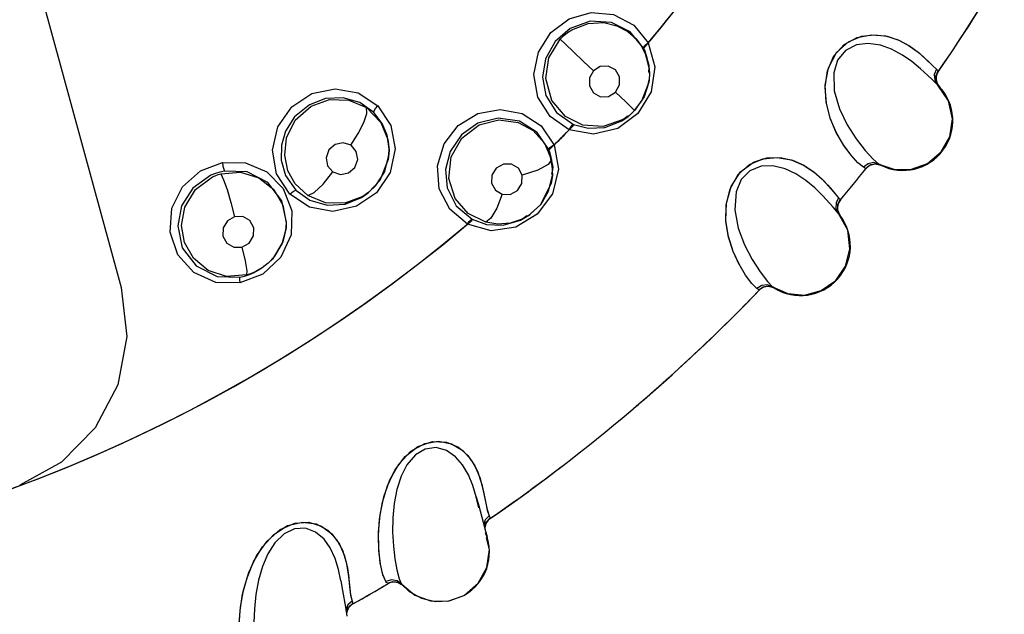
# Model space of a CAD drawing. Units: inches. Extents: x 0.4 to 16.6, y 0.6 to 10.4.
# Drawn here: x 4.7 to 5, y 8.4 to 8.6 of the extents above; entities that cross this region are included whole.
import ezdxf

# ---------------------------------------------------------------- set-up
doc = ezdxf.new("R2010")
doc.units = ezdxf.units.IN
doc.header["$LTSCALE"] = 0.935
doc.header["$MEASUREMENT"] = 0
doc.layers.get('0').update_dxf_attribs({"linetype": 'CONTINUOUS'})
doc.layers.add('SCHEME_DIMS', color=7, linetype='CONTINUOUS')
doc.dimstyles.new('DIMSTYLE_1', dxfattribs={"dimtxt": 0.1, "dimasz": 0.1875, "dimexe": 0.18, "dimexo": 0.0625, "dimgap": 0.09, "dimtad": 0, "dimtih": 1, "dimtoh": 1, "dimdec": 1, "dimlfac": 1.3333333333, "dimzin": 4, "dimdsep": 46, "dimtxsty": 'STANDARD', "dimblk": '_FILLED', "dimblk1": '_FILLED', "dimblk2": '_FILLED', "dimcen": 0.09, "dimadec": 0, "dimazin": 0, "dimtp": 0.1, "dimtm": 0.1, "dimtfac": 1, "dimtdec": 1, "dimtofl": 0, "dimtmove": 0, "dimatfit": 3, "dimldrblk": '_FILLED', "dimfxl": 1, "dimtolj": 1, "dimtzin": 4, "dimarcsym": 0})

# ---------------------------------------------------------------- blocks, each defined once
blk = doc.blocks.new('_FILLED')
at = {"color": 0, "linetype": 'BYBLOCK'}
blk.add_solid([(0, 0), (-1, 0.1666666667), (-1, -0.1666666667)], dxfattribs=at)
blk = doc.blocks.new('*D3')
at = {"layer": 'SCHEME_DIMS', "color": 2, "linetype": 'CONTINUOUS'}
for p, q in [((4.6469063142, 9.6269750172), (7.0036047778, 9.6269750172)), ((6.8786047778, 9.6269750172), (6.8786047778, 7.7971538282)), ((6.8786047778, 5.6673326392), (6.8786047778, 7.3471538282)), ((5.0285602279, 5.6673326392), (7.0036047778, 5.6673326392))]:
    blk.add_line(p, q, dxfattribs=at)
at = {"layer": 'SCHEME_DIMS', "color": 2, "linetype": 'CONTINUOUS', "xscale": 0.1875, "yscale": 0.1875, "zscale": 0.1875}
for p, rotation in [((6.8786047778, 9.6269750172), 90), ((6.8786047778, 5.6673326392), 270)]:
    blk.add_blockref('_FILLED', p, dxfattribs=dict(at, rotation=rotation))
at = {"layer": 'SCHEME_DIMS', "color": 2, "linetype": 'CONTINUOUS', "insert": (6.8286047778, 7.6971538282), "char_height": 0.1, "width": 0.6, "attachment_point": 2, "line_spacing_factor": 0.9}
blk.add_mtext('134,1\\P[5.28]', dxfattribs=at)

msp = doc.modelspace()

# ---------------------------------------------------------------- linework, layer by layer
at = {"color": 6, "linetype": 'CONTINUOUS'}
for p, q in [((4.7111979213, 8.7415210892), (4.7709290088, 8.5229649445)), ((4.9286023814, 8.5946208325), (4.9299649437, 8.5900328004)), ((4.9299649437, 8.5900328004), (4.9299425307, 8.5878942501)), ((5.0117719478, 8.5889792562), (5.0091981538, 8.591104812)), ((5.0140176317, 8.5869119761), (5.0117719478, 8.5889792562)), ((4.9301170268, 8.5875250305), (4.9301155677, 8.5878924366)), ((5.0151835273, 8.5857923792), (5.0140176317, 8.5869119761)), ((5.0170016245, 8.5840432292), (5.0151835273, 8.5857923792)), ((4.9256417703, 8.5763216216), (4.9278591193, 8.5792452254)), ((4.9222230664, 8.5735208256), (4.9217609418, 8.5732344657)), ((4.9225992564, 8.5738451413), (4.9222230664, 8.5735208256)), ((4.9234559062, 8.5744102522), (4.9222451917, 8.5736115734)), ((4.9240735354, 8.5748822693), (4.9234559062, 8.5744102522)), ((4.9240735321, 8.5748822666), (4.9237009512, 8.5745829952)), ((4.8516590875, 8.5646564767), (4.8516344879, 8.5655144485)), ((4.8516460729, 8.5644645255), (4.8516590875, 8.5646564767)), ((4.851659717, 8.5644636004), (4.8516589994, 8.5646849414)), ((4.9000320868, 8.5639626719), (4.9009662306, 8.5592686218)), ((4.9009662306, 8.5592686218), (4.9007469158, 8.5571411991)), ((4.801017664, 8.5572866108), (4.8069465464, 8.5577677988)), ((4.8069465464, 8.5577677988), (4.8124680753, 8.5560804104)), ((4.8124680753, 8.5560804104), (4.8169096056, 8.5525574104)), ((4.8476816602, 8.553727551), (4.8502579183, 8.5577618012)), ((4.8997240082, 8.5520221817), (4.9008869225, 8.5567529592)), ((4.9008866359, 8.5567572146), (4.9008868892, 8.5567600783)), ((4.9008888009, 8.5567818844), (4.9009190506, 8.5571234538)), ((4.8193531521, 8.5491179092), (4.815139238, 8.5546825523)), ((4.8456088655, 8.5517304351), (4.8476816602, 8.553727551)), ((4.9823283693, 8.5506838564), (4.9799613149, 8.5530374616)), ((4.8169096056, 8.5525574104), (4.8197094372, 8.5478345293)), ((4.843339273, 8.5501178792), (4.845327458, 8.5515058443)), ((4.8455997037, 8.5517243985), (4.8452832609, 8.5514702186)), ((4.8974499149, 8.5481602765), (4.8997240082, 8.5520221817)), ((4.8207213884, 8.5426527488), (4.8193531521, 8.5491179092)), ((4.8197094372, 8.5478345293), (4.8206939221, 8.542477337)), ((4.8941996518, 8.5450662037), (4.8974499149, 8.5481602765)), ((4.9870811271, 8.5452870822), (4.9854318785, 8.5471962751)), ((4.9855158128, 8.5470990567), (4.9867071593, 8.5457195515)), ((4.8932125661, 8.5445922411), (4.8917362704, 8.5435400057)), ((4.8937050874, 8.5447257383), (4.8933057287, 8.5444615332)), ((4.8935510028, 8.5446245797), (4.8941996518, 8.5450662037)), ((4.8205640943, 8.5403197579), (4.8206332419, 8.5409583386)), ((4.8206064904, 8.540984719), (4.8206533143, 8.541186639)), ((4.8206324477, 8.5409498107), (4.8206582797, 8.5412416796)), ((4.8206939221, 8.542477337), (4.8206349282, 8.5409781244)), ((4.8206533143, 8.541186639), (4.8207213884, 8.5426527488)), ((4.8766706768, 8.5436018549), (4.8810176638, 8.5420091565)), ((4.8917362704, 8.5435400057), (4.8912497205, 8.543297426)), ((4.8194381472, 8.5361365649), (4.8205640943, 8.5403197579)), ((4.8152611516, 8.5303027226), (4.813454297, 8.5289099707)), ((4.8110320775, 8.5275029827), (4.8131310163, 8.5286961434)), ((4.813454297, 8.5289099707), (4.8114840532, 8.5277920846)), ((4.8134308004, 8.5288943955), (4.813093566, 8.5286712909)), ((4.8779358799, 8.4599070653), (4.8786869297, 8.4571097045)), ((4.8786869297, 8.4571097045), (4.8800051912, 8.4522118961)), ((4.8800051912, 8.4522118961), (4.8807241065, 8.4495542024)), ((4.8807241065, 8.4495542024), (4.8810942364, 8.4481965618)), ((4.8818878785, 8.4440300756), (4.8810377322, 8.447461236)), ((4.8810942364, 8.4481965618), (4.8812571253, 8.4476073632)), ((4.8812571253, 8.4476073632), (4.8812813476, 8.4475215971)), ((4.8811479153, 8.4385187202), (4.8818878785, 8.4440300756)), ((4.8785593391, 8.4337876598), (4.8811479153, 8.4385187202)), ((4.8371717668, 8.4344888254), (4.837661883, 8.4316345237)), ((4.8547353449, 8.4351298847), (4.8554686943, 8.433534034)), ((4.837661883, 8.4316345237), (4.8385233852, 8.4266360494)), ((4.8554686943, 8.433534034), (4.8554798177, 8.4335211071)), ((4.8554686943, 8.433534034), (4.8577693934, 8.431341659)), ((4.8554798742, 8.43352104), (4.8594229664, 8.4302373361)), ((4.8577693934, 8.431341659), (4.8614316097, 8.4292715762)), ((4.8744089846, 8.4302454744), (4.8785593391, 8.4337876598)), ((4.8594229664, 8.4302373361), (4.8641953538, 8.4284833078)), ((4.8614316097, 8.4292715762), (4.8655441984, 8.4282980156)), ((4.8641953538, 8.4284833078), (4.869418244, 8.4284471988)), ((4.869418244, 8.4284471988), (4.8737177652, 8.4298702049)), ((4.8737177652, 8.4298702049), (4.8744089201, 8.4302454372)), ((4.8744194583, 8.4302515215), (4.8744089843, 8.4302454742)), ((4.8385233852, 8.4266360494), (4.8389944435, 8.4239233499))]:
    msp.add_line(p, q, dxfattribs=at)
at = {"color": 9, "linetype": 'CONTINUOUS'}
for p, q in [((4.9253769962, 8.6020987637), (4.9297814406, 8.596736148)), ((4.9277416637, 8.5957802209), (4.9292407425, 8.592655296)), ((4.9282599578, 8.595309054), (4.9283902477, 8.5956778095)), ((4.9297634095, 8.5967512987), (4.9317316182, 8.5895651055)), ((4.9317316182, 8.5895651055), (4.9306036953, 8.5820326889)), ((5.0165846515, 8.5888165438), (5.0159557325, 8.5872431687)), ((5.016439708, 8.5867233278), (5.017068784, 8.5883275568)), ((5.0165846508, 8.588816544), (5.0170687122, 8.5883276291)), ((5.0170687122, 8.5883276291), (5.017180124, 8.5882074582)), ((4.9300084717, 8.58560217), (4.9299059944, 8.5848727245)), ((4.9301168459, 8.5875606535), (4.9300084717, 8.58560217)), ((5.0159557325, 8.5872431687), (5.0160887099, 8.5855373492)), ((5.0160887099, 8.5855373492), (5.0170016701, 8.5840432746)), ((5.0165808308, 8.5850494826), (5.016439708, 8.5867233278)), ((5.017180124, 8.5882074582), (5.017193921, 8.588192332)), ((4.9299059944, 8.5848727245), (4.9285329619, 8.5805090669)), ((5.0174246499, 8.5836223421), (5.0165808308, 8.5850494826)), ((5.0170016544, 8.5840432639), (5.0173165246, 8.5837306811)), ((5.0173165246, 8.5837306811), (5.0174244223, 8.5836224845)), ((4.9285329619, 8.5805090669), (4.9256409682, 8.5763213906)), ((4.9306036953, 8.5820326889), (4.9266389417, 8.5754934208)), ((4.8448637259, 8.5772389888), (4.8492296647, 8.5727409744)), ((4.8483244823, 8.5777532282), (4.8522264239, 8.5718527556)), ((4.9256417548, 8.5763216054), (4.9249727915, 8.5770070467)), ((4.9266389417, 8.5754934208), (4.9205603195, 8.5709855368)), ((4.8492296647, 8.5727409744), (4.8513211203, 8.567593405)), ((4.8522264239, 8.5718527556), (4.8535331063, 8.5647850622)), ((4.8975060454, 8.5717090418), (4.9014009898, 8.5659603733)), ((4.9132616441, 8.5692165179), (4.9059616712, 8.5705679885)), ((4.9205603195, 8.5709855368), (4.9132616441, 8.5692165179)), ((4.8513211203, 8.567593405), (4.851659717, 8.5644636004)), ((4.9004936178, 8.565497873), (4.9013844338, 8.5659771145)), ((4.9013844312, 8.5659771202), (4.9026823155, 8.5586401065)), ((4.851659717, 8.5644636004), (4.8516602697, 8.5643529537)), ((4.9951370327, 8.5643511104), (4.9975677205, 8.5617034976)), ((4.9975677205, 8.5617034976), (4.999284812, 8.5602141508)), ((4.9005829194, 8.5615351676), (4.9008888009, 8.5567818844)), ((4.9951867504, 8.5588957254), (4.9945935578, 8.5592385171)), ((4.9953524654, 8.5588147535), (4.9951867504, 8.5588957254)), ((4.998120334, 8.5603077622), (4.9997952365, 8.5599101191)), ((4.9994950696, 8.5600899314), (4.9992846709, 8.5602142079)), ((4.9997944928, 8.559910514), (4.9994950696, 8.5600899314)), ((4.8020673952, 8.5580833461), (4.8006848658, 8.5577805394)), ((4.8010176338, 8.5572866024), (4.8018136552, 8.5555083535)), ((4.9008868892, 8.5567600783), (4.9005193969, 8.5544868239)), ((4.9008888009, 8.5567818844), (4.9008868892, 8.5567600783)), ((4.9005193969, 8.5544868239), (4.8972560494, 8.5479227733)), ((4.8456093464, 8.5517321506), (4.8437626959, 8.5504473863)), ((4.8456196565, 8.5517404526), (4.8456093464, 8.5517321506)), ((4.8837003013, 8.552328612), (4.8857350518, 8.5510944775)), ((4.9871056236, 8.5500785115), (4.9863344457, 8.5485697588)), ((4.9871056228, 8.550078512), (4.9875429025, 8.549546692)), ((4.8972560494, 8.5479227733), (4.8936703479, 8.5447028171)), ((4.9863344457, 8.5485697588), (4.986309725, 8.5468589425)), ((4.986309725, 8.5468589425), (4.9870811761, 8.5452871224)), ((4.9867841989, 8.5480701747), (4.9867414461, 8.5463910361)), ((4.987542849, 8.5495467613), (4.9867841989, 8.5480701747)), ((4.9875429025, 8.549546692), (4.9876424781, 8.5494171346)), ((4.9876424781, 8.5494171346), (4.9876548019, 8.5494008296)), ((4.822389571, 8.546151723), (4.8221348951, 8.5388554592)), ((4.8963158023, 8.5450981092), (4.8898503848, 8.5411698934)), ((4.8935513653, 8.5446252826), (4.8917666487, 8.5436283231)), ((4.8936703479, 8.5447028171), (4.8935513653, 8.5446252826)), ((4.9867414461, 8.5463910361), (4.9874634226, 8.5448292206)), ((4.9870811599, 8.5452871131), (4.9873658982, 8.5449468538)), ((4.9873658982, 8.5449468538), (4.9874633697, 8.5448291791)), ((4.8824184478, 8.540079361), (4.875272, 8.5420976453)), ((4.8898503848, 8.5411698934), (4.8824184478, 8.540079361)), ((4.8917666492, 8.5436283236), (4.8882063337, 8.5424197842)), ((4.8221348951, 8.5388554592), (4.8190432482, 8.5321193874)), ((4.8190432482, 8.5321193874), (4.8136015974, 8.5270260571)), ((4.8136015974, 8.5270260571), (4.8067514428, 8.5243874063)), ((4.9634955446, 8.5276927578), (4.965672011, 8.5248324968)), ((4.965672011, 8.5248324968), (4.9672446093, 8.5231913103)), ((4.9660937059, 8.5233917916), (4.9677248583, 8.5228415543)), ((4.9674425313, 8.5230482519), (4.9672444748, 8.523191381)), ((4.9677241544, 8.5228420158), (4.9674425313, 8.5230482519)), ((4.963042525, 8.5222559872), (4.9624834306, 8.5226519634)), ((4.9632000771, 8.5221600952), (4.963042525, 8.5222559872)), ((4.8755816694, 8.4664723259), (4.8738039347, 8.4695266925)), ((4.8787516339, 8.45654528), (4.8779358799, 8.4599070653)), ((4.8806688178, 8.4529067671), (4.8802285324, 8.4513848189)), ((4.8804834451, 8.4506443284), (4.8809456409, 8.4522592821)), ((4.8818191348, 8.4541619086), (4.8806688178, 8.4529067671)), ((4.8809456409, 8.4522592821), (4.882103173, 8.4535357701)), ((4.8821031189, 8.4535358904), (4.8821646442, 8.4533839457)), ((4.8821646442, 8.4533839457), (4.882172175, 8.4533649039)), ((4.8364615066, 8.4379024664), (4.8354292918, 8.4412528898)), ((4.8371715658, 8.4344899971), (4.8364615066, 8.4379024664)), ((4.8524239152, 8.4348167889), (4.8507305374, 8.4342947239)), ((4.8511997259, 8.4337867895), (4.8527798007, 8.4342959853)), ((4.8541181808, 8.4345242126), (4.8524239152, 8.4348167889)), ((4.8554798172, 8.4335211071), (4.8541181808, 8.4345242126)), ((4.8513253281, 8.4336528962), (4.8511997003, 8.4337868197)), ((4.8405092942, 8.4284103909), (4.8392482496, 8.4272665477)), ((4.8392482496, 8.4272665477), (4.8386696404, 8.4257916258)), ((4.8388552589, 8.4250308035), (4.8394642519, 8.4265963153)), ((4.8394642519, 8.4265963153), (4.8407344471, 8.4277607492)), ((4.840734417, 8.4277608364), (4.8407816722, 8.4276039088)), ((4.8407816722, 8.4276039088), (4.8407874171, 8.4275842541))]:
    msp.add_line(p, q, dxfattribs=at)
at = {"color": 7, "linetype": 'CONTINUOUS'}
for p, q in [((4.929260655, 8.5930030504), (4.9282599553, 8.5953090594)), ((4.9285919226, 8.5946487501), (4.9282599578, 8.595309054)), ((4.930054507, 8.5892369306), (4.9285919226, 8.5946487501)), ((5.0084216796, 8.5958957211), (5.0111146375, 8.5939254602)), ((5.0085227478, 8.5958304414), (5.0114564259, 8.5936411977)), ((4.9298888279, 8.5905284227), (4.929260655, 8.5930030504)), ((5.0111146375, 8.5939254602), (5.0134005108, 8.5918982233)), ((5.0114564259, 8.5936411977), (5.0130158805, 8.5922548608)), ((5.0130158805, 8.5922548608), (5.0144441592, 8.5908974181)), ((5.0134005108, 8.5918982233), (5.0154991549, 8.5898695574)), ((4.9301082614, 8.5883196743), (4.9298888279, 8.5905284227)), ((4.9299076035, 8.587899063), (4.930054507, 8.5892369306)), ((4.930115624, 8.5878762215), (4.9301082614, 8.5883196743)), ((4.9830702507, 8.5833777593), (4.9837516127, 8.5883306195)), ((5.0144441592, 8.5908974181), (5.0154991549, 8.5898695574)), ((5.0154991549, 8.5898695574), (5.0165846508, 8.588816544)), ((4.9217579594, 8.573232411), (4.9237164208, 8.5745954426)), ((4.9217580359, 8.5732325446), (4.9235404668, 8.5747960359)), ((4.9005385425, 8.5622911199), (4.8997545169, 8.5646795045)), ((4.900024244, 8.5639914341), (4.8997545187, 8.5646794997)), ((4.9009821008, 8.5584678835), (4.900024244, 8.5639914341)), ((4.9009360929, 8.559769149), (4.9005385425, 8.5622911199)), ((4.9009511332, 8.5575495783), (4.9009360929, 8.559769149)), ((4.9007125767, 8.557149209), (4.9009821008, 8.5584678835)), ((4.9008726502, 8.5567841315), (4.9009176129, 8.5571073016)), ((4.9009176129, 8.5571073016), (4.9009511332, 8.5575495783)), ((4.9796294549, 8.5578795312), (4.9821294726, 8.5556695833)), ((4.9797364457, 8.5577954546), (4.9824436272, 8.5553550419)), ((4.9821294726, 8.5556695833), (4.9842188887, 8.5534404004)), ((4.9532437063, 8.5478483352), (4.954433208, 8.5527927052)), ((4.953316559, 8.5484113691), (4.9547235918, 8.5534992342)), ((4.9824436272, 8.5553550419), (4.9838691723, 8.5538304856)), ((4.9838691723, 8.5538304856), (4.9851663505, 8.5523472014)), ((4.9842188887, 8.5534404004), (4.9861223145, 8.5512263689)), ((4.9851663505, 8.5523472014), (4.9861223145, 8.5512263689)), ((4.9861223145, 8.5512263689), (4.9871056228, 8.550078512)), ((4.8912465618, 8.5432956537), (4.8933222791, 8.5444725028)), ((4.8912466499, 8.5432957808), (4.8931655505, 8.5446884522)), ((4.8582502358, 8.4736206826), (4.8624123019, 8.4759619102)), ((4.860389805, 8.4750529429), (4.8647763225, 8.4765380298)), ((4.8754372916, 8.4722808615), (4.8775446135, 8.4691797053)), ((4.8764532743, 8.4709716408), (4.8782981266, 8.4675924459)), ((4.8775446135, 8.4691797053), (4.8790007599, 8.4657386698)), ((4.8782981266, 8.4675924459), (4.8795399939, 8.4639325626)), ((4.8790007599, 8.4657386698), (4.8799585191, 8.4622072296)), ((4.8798692359, 8.462600016), (4.8800228074, 8.4619119071)), ((4.8799585191, 8.4622072296), (4.8806177384, 8.4588607315)), ((4.8800228074, 8.4619119071), (4.8806889866, 8.4584787499)), ((4.8806177384, 8.4588607315), (4.8811943399, 8.4560566412)), ((4.8811943399, 8.4560566412), (4.8818191348, 8.4541619086)), ((4.8189111731, 8.4500082839), (4.8232671445, 8.451923714)), ((4.8210954605, 8.4511865765), (4.8256001297, 8.452261284)), ((4.8358236236, 8.4470401729), (4.8376363207, 8.4437580837)), ((4.8367239044, 8.4456266486), (4.8382432973, 8.4420992971)), ((4.8376363207, 8.4437580837), (4.8387693027, 8.4401975449)), ((4.8382432973, 8.4420992971), (4.839139874, 8.4383494478)), ((4.8387693027, 8.4401975449), (4.8393976891, 8.4365928946)), ((4.8393450564, 8.4369916621), (4.8394344991, 8.4362929078)), ((4.8393976891, 8.4365928946), (4.8397458404, 8.4331999013)), ((4.8394344991, 8.4362929078), (4.8397815954, 8.4328130403)), ((4.8397458404, 8.4331999013), (4.8400616901, 8.4303546196)), ((4.8400616901, 8.4303546196), (4.8405092942, 8.4284103909))]:
    msp.add_line(p, q, dxfattribs=at)
at = {"color": 9, "linetype": 'CONTINUOUS'}
for points in [[(4.9059784675, 8.5705514796), (4.9002504754, 8.5745238478), (4.8965415035, 8.5803904856), (4.8953396545, 8.5871776455), (4.8966964014, 8.5939527973), (4.9003959533, 8.5998420735), (4.9059341248, 8.6040357027), (4.9125380899, 8.6059437225), (4.9193158526, 8.6052936593), (4.9253769962, 8.6020987637)], [(4.9282599553, 8.5953090594), (4.9243499073, 8.6000436738), (4.9187393579, 8.6029009805), (4.9122709244, 8.6032732004), (4.9062738132, 8.6011368292)], [(4.9062738134, 8.6011368289), (4.9016954357, 8.5971785279), (4.8988033142, 8.5919456468), (4.8979077138, 8.5864009206), (4.8989170522, 8.5809401627), (4.902099945, 8.5757930508), (4.9072158405, 8.5721946438)], [(4.9032078233, 8.5978890172), (4.904292207, 8.5989450304), (4.9054706363, 8.5998945186), (4.9067309674, 8.6007275198)], [(4.906730967, 8.6007275204), (4.9116744597, 8.6026403718), (4.9163468791, 8.6028722124), (4.9203437773, 8.6019091564), (4.9236052627, 8.6001563782), (4.9260874215, 8.5979619677), (4.9277416637, 8.5957802209)], [(4.9100288435, 8.5719496933), (4.904781418, 8.5746022568), (4.9007517863, 8.5793534732), (4.8988696871, 8.5860052253), (4.8997646658, 8.5922162204), (4.9032078233, 8.5978890172)], [(4.9132426364, 8.5883798583), (4.9102037316, 8.5912862481), (4.9072919308, 8.5940551879), (4.9048108432, 8.5963974012), (4.9032077964, 8.5978889886)], [(4.9283902477, 8.5956778095), (4.9289205292, 8.5961920308), (4.9297634118, 8.5967512929)], [(4.9292407425, 8.592655296), (4.9300496499, 8.588925656), (4.9301168459, 8.5875606535)], [(4.9132426442, 8.5883798667), (4.9120348545, 8.5862259762), (4.9120291755, 8.5837754646), (4.9132459049, 8.5816854889), (4.9153626922, 8.5805301509), (4.9178017285, 8.5806253043), (4.9198915653, 8.5819237854)], [(4.9198915653, 8.5819237854), (4.9211032614, 8.5840922831), (4.9210965996, 8.586559524), (4.9198558192, 8.58864949), (4.9177321851, 8.5897824615), (4.915310421, 8.589671406), (4.9132426442, 8.5883798667)], [(4.9856618458, 8.5877258124), (4.9858089227, 8.5823286437), (4.9873403134, 8.5769121379), (4.9896580364, 8.5720777977), (4.9923802799, 8.5678523569), (4.9951370327, 8.5643511104)], [(4.8217807285, 8.5511410281), (4.8178011063, 8.5572384022), (4.8165787699, 8.5644031609), (4.8181934828, 8.5714562801), (4.8223395965, 8.5774359169), (4.8283891179, 8.5814618572), (4.8354246249, 8.5829363107), (4.842406408, 8.5816480656), (4.8483244823, 8.5777532282)], [(4.8470689694, 8.5757805293), (4.8429110593, 8.5787332631), (4.8377939457, 8.5802197462), (4.8325345051, 8.5799690198), (4.8276726988, 8.5781218152)], [(4.8281712278, 8.5776754614), (4.8337007676, 8.5796773721), (4.8395281463, 8.5795237676), (4.8448637259, 8.5772389888)], [(4.9249727915, 8.5770070467), (4.9229610022, 8.57896795), (4.9198915606, 8.5819237806)], [(4.827672699, 8.5781218151), (4.8231892972, 8.5744473878), (4.8204707179, 8.5701762867), (4.8192145161, 8.5658757252), (4.8191562181, 8.5614240819), (4.8204897715, 8.5567539434), (4.8235753291, 8.5523190985)], [(4.8272135845, 8.5506863953), (4.8233637447, 8.5542690721), (4.821200521, 8.5581905277), (4.8202198904, 8.5628505211), (4.8208001792, 8.5681122065), (4.8234299903, 8.5734305113), (4.8281712279, 8.5776754614)], [(4.8402003364, 8.5658798046), (4.8424129003, 8.5694060141), (4.8440532115, 8.5727271111), (4.8449380166, 8.5755032163), (4.8448637587, 8.5772389666)], [(4.8470689699, 8.5757805289), (4.847139406, 8.5762243104), (4.8475799687, 8.5769373148), (4.8483120342, 8.5777677776)], [(4.875287204, 8.5420796595), (4.8699470153, 8.5465658727), (4.866793604, 8.5527571159), (4.866229267, 8.5596535996), (4.8682369002, 8.5663079273), (4.8725020465, 8.5718281283), (4.8784029115, 8.5754549866), (4.8851149585, 8.5767172219), (4.8917709999, 8.5754444189), (4.8975060454, 8.5717090418)], [(4.8997545169, 8.5646795045), (4.8962972249, 8.5697541652), (4.8909737323, 8.5731161426), (4.8845670879, 8.5740826236), (4.8783986813, 8.5725077631)], [(4.8788161879, 8.5720580833), (4.8847017054, 8.5735729379), (4.8905677975, 8.5727791992), (4.8951083393, 8.5703115428), (4.8985286503, 8.566522012), (4.9005829194, 8.5615351676)], [(4.9222451915, 8.5736115738), (4.9161616704, 8.5715039266), (4.9100288435, 8.5719496933)], [(4.8783986809, 8.5725077627), (4.8734751478, 8.5689880309), (4.8701132928, 8.5640438078), (4.8687107446, 8.5586051547), (4.8692127708, 8.5530746384), (4.8719080017, 8.5476562163), (4.8766706768, 8.5436018549)], [(4.8808181113, 8.5426466216), (4.8755063914, 8.545331788), (4.8716377832, 8.5498286089), (4.8697041201, 8.5559071843), (4.8703694836, 8.5623521832), (4.8735702248, 8.568063165), (4.8788161876, 8.5720580827)], [(4.9059616714, 8.5705679891), (4.9063966276, 8.5713754121), (4.9068418973, 8.571957549), (4.9072158409, 8.5721946439)], [(4.8402073174, 8.565871062), (4.8378798339, 8.566638931), (4.8354449749, 8.5661324658), (4.8335446059, 8.5644853109), (4.8326860333, 8.5621270452), (4.8331154255, 8.5596806886), (4.8347133197, 8.5578297465)], [(4.8347133197, 8.5578297465), (4.8370376257, 8.5570620693), (4.8394737008, 8.5575674026), (4.8413762932, 8.5592159412), (4.8422352006, 8.561580676), (4.8418001246, 8.5640308418), (4.8402073174, 8.565871062)], [(4.8535331063, 8.5647850622), (4.8520110932, 8.5576665258), (4.8478891615, 8.5515811804)], [(4.8997545187, 8.5646794997), (4.8999182229, 8.5650346855), (4.9004936178, 8.565497873)], [(4.8516602697, 8.5643529537), (4.8514180399, 8.5615553784), (4.8488721323, 8.5552750433), (4.8456196565, 8.5517404526)], [(4.8067514428, 8.5243874063), (4.7994576053, 8.524545952), (4.7928343573, 8.5275334687), (4.7879895473, 8.5328907017), (4.7856952434, 8.5397204987), (4.7862380039, 8.5468814426), (4.7894503468, 8.5533442439), (4.7948214055, 8.5581810474), (4.8014493155, 8.5606823685)], [(4.801439421, 8.5606971628), (4.8016339766, 8.5596062842), (4.8018617512, 8.5586503249), (4.8020673881, 8.5580833448)], [(4.8014493155, 8.5606823685), (4.8084469751, 8.5605880517), (4.8148833221, 8.5578748961), (4.8198043773, 8.5528422052), (4.822389571, 8.546151723)], [(4.8917752482, 8.5568301292), (4.8906379695, 8.5589702236), (4.8885553036, 8.5602076896), (4.8861294689, 8.5602086251), (4.8839867867, 8.5590023822), (4.8826860942, 8.5569095175), (4.8825733377, 8.5544681104), (4.8837003013, 8.552328612)], [(4.9005829213, 8.5615351573), (4.8995688709, 8.5600535442), (4.8964604412, 8.5583754388), (4.8917752494, 8.5568301265)], [(4.9026823155, 8.5586401065), (4.9008647058, 8.5512423204), (4.8963158023, 8.5450981092)], [(4.9992848037, 8.5602141319), (4.9976608006, 8.5606557581), (4.9959827215, 8.5603230913), (4.9945935574, 8.5592385169)], [(4.9951867513, 8.558895725), (4.9964832093, 8.5599323733), (4.998120334, 8.5603077622)], [(4.798011712, 8.5568309904), (4.7925801839, 8.5529524076), (4.7891522576, 8.5475726289), (4.7879852803, 8.54157872), (4.7893793686, 8.5350029499), (4.7935848495, 8.5294815816), (4.799833343, 8.5263254922), (4.8066603066, 8.5260974436)], [(4.8087116465, 8.5267687644), (4.8026844385, 8.5263520534), (4.7971238187, 8.5281593566), (4.7927228105, 8.5318110437), (4.7900547056, 8.5365417611), (4.7891734823, 8.5416676421), (4.7901313147, 8.5471868384), (4.7933757232, 8.5525717599), (4.7984670053, 8.5563406121)], [(4.8006848658, 8.5577805394), (4.7993306764, 8.5573624044), (4.7980117115, 8.5568309902)], [(4.7984670047, 8.556340612), (4.7992993883, 8.5567047686), (4.8001505543, 8.5570204518), (4.801017664, 8.5572866108)], [(4.8272135687, 8.5506864055), (4.8291497201, 8.5516189049), (4.8317917303, 8.5541260574), (4.8347064233, 8.5578387816)], [(4.8857350518, 8.5510944775), (4.8881698536, 8.5510629357), (4.8903531558, 8.5522716964), (4.8916708868, 8.5543931097), (4.8917752482, 8.5568301292)], [(4.8018136552, 8.5555083535), (4.8028470305, 8.5525293887), (4.804018947, 8.5486168384), (4.8051443976, 8.5443504577)], [(4.8217693994, 8.5511569959), (4.8224695758, 8.5517683094), (4.8231118307, 8.5521846205), (4.8235753342, 8.5523190938)], [(4.8478891615, 8.5515811804), (4.8418229211, 8.5474782927), (4.8347362285, 8.5459591951), (4.8276815632, 8.5472532403), (4.8217807285, 8.5511410281)], [(4.8235753291, 8.5523190985), (4.8278146566, 8.5493030994), (4.8330484188, 8.547816284), (4.8384149819, 8.5481401036), (4.8433392728, 8.5501178793)], [(4.8437626958, 8.5504473862), (4.83830493, 8.5484238137), (4.8325312904, 8.548507821), (4.8272135845, 8.5506863953)], [(4.8857350445, 8.5510944792), (4.8841014499, 8.5469061862), (4.8823614412, 8.5438942418), (4.8808180866, 8.5426466282)], [(4.9562138174, 8.5518408906), (4.9558631057, 8.5464531213), (4.9568890409, 8.5409185801), (4.9587515918, 8.5358912956), (4.9610730322, 8.5314330587), (4.9634955446, 8.5276927578)], [(4.8051428838, 8.544352814), (4.8029634131, 8.5431174181), (4.8016497751, 8.5409759059), (4.801569082, 8.5384961663), (4.8027530969, 8.5363454885), (4.8048835232, 8.5351136782), (4.8073595545, 8.5351253859)], [(4.8073595545, 8.5351253859), (4.8095479611, 8.5363693405), (4.8108603913, 8.5385280874), (4.8109232923, 8.5410235001), (4.8097183534, 8.5431640092), (4.8075915927, 8.5443715645), (4.8051428838, 8.544352814)], [(4.8752719996, 8.542097645), (4.8757794828, 8.5428615686), (4.8762764832, 8.5434002141), (4.8766706772, 8.543601855)], [(4.8882063337, 8.5424197842), (4.8844925086, 8.5420876198), (4.8808181113, 8.5426466216)], [(4.8073611206, 8.5351229065), (4.8082869117, 8.5310030776), (4.8087713622, 8.5280314607), (4.8087116137, 8.526768756)], [(4.8066603065, 8.526097444), (4.8066088074, 8.5258516709), (4.8066357588, 8.525259421), (4.8067404598, 8.5244052292)], [(4.8114840527, 8.5277920845), (4.8105808661, 8.5273940807), (4.8096555661, 8.5270525376), (4.8087116465, 8.5267687644)], [(4.9672446003, 8.5231912928), (4.9656681826, 8.5237806378), (4.9639665944, 8.5236039628), (4.9624834304, 8.5226519634)], [(4.9630425257, 8.5222559867), (4.9644289627, 8.5231688036), (4.9660937059, 8.5233917916)], [(4.7709290088, 8.5229649445), (4.7726532718, 8.508187115), (4.7699549011, 8.4936747335), (4.7631683653, 8.4806890803), (4.7530003157, 8.4703433793), (4.7403867059, 8.463425322)], [(4.8738039347, 8.4695266925), (4.8717194129, 8.4719509188), (4.8689969945, 8.4738673107), (4.8658445497, 8.4747451338), (4.8625727051, 8.4742837262)], [(4.8779355722, 8.4599082119), (4.876914191, 8.4632407632), (4.8755816694, 8.4664723259)], [(4.8818191353, 8.4541619072), (4.8819414994, 8.4538982744), (4.8820349665, 8.4536903905), (4.8821031189, 8.4535358904)], [(4.8354292918, 8.4412528898), (4.8339435063, 8.4444481733), (4.8320911566, 8.4470541095), (4.8295568431, 8.4492131308), (4.8264986632, 8.450377611), (4.8231982269, 8.450219553)], [(4.8511997003, 8.4337868197), (4.8510811777, 8.4339096759), (4.8509251562, 8.4340774181), (4.8507305373, 8.434294724)], [(4.8527798007, 8.4342959853), (4.8544436251, 8.4340658131), (4.855406437, 8.4334127683)], [(4.8405092955, 8.4284103896), (4.8406068546, 8.4281366036), (4.8406807745, 8.4279209945), (4.840734417, 8.4277608364)]]:
    msp.add_lwpolyline(points, dxfattribs=at)
at = {"color": 7, "linetype": 'CONTINUOUS'}
for points in [[(4.9837516127, 8.5883306195), (4.9857267854, 8.5928338964), (4.9887978552, 8.5962255065), (4.9926853956, 8.5983665786), (4.9970088196, 8.5992120208), (5.0012495508, 8.5988798952), (5.0051086448, 8.5976657115), (5.0085227478, 8.5958304414)], [(4.9840251959, 8.5892398304), (4.9864632721, 8.5938740274), (4.9900477713, 8.5970994986), (4.9939735641, 8.5987580114), (4.9979280184, 8.5992291957), (5.0017706202, 8.5987676728), (5.0053018103, 8.597582), (5.0084216796, 8.5958957211)], [(4.9908503578, 8.5629679687), (4.9885876058, 8.5660411412), (4.9864277603, 8.5697596328), (4.9846091732, 8.5740825168), (4.9834065492, 8.5788753053), (4.9830928174, 8.5840439855), (4.9840251959, 8.5892398304)], [(4.9908686452, 8.5629483015), (4.988640516, 8.5659642337), (4.9865056407, 8.5696080926), (4.9847082696, 8.573804425), (4.9834696809, 8.5785014651), (4.9830702507, 8.5833777593)], [(4.954433208, 8.5527927052), (4.9568475442, 8.5570456635), (4.9602339738, 8.5600888065), (4.9642910642, 8.5618155677), (4.9686457116, 8.5622294337), (4.9728129917, 8.5614965742), (4.9765295786, 8.5599274824), (4.9797364457, 8.5577954546)], [(4.9547235918, 8.5534992342), (4.9575781824, 8.5578891402), (4.9614445547, 8.5607707088), (4.9655064296, 8.5620605434), (4.9694874722, 8.5621654597), (4.9732712229, 8.5613519371), (4.9766781819, 8.5598460286), (4.9796294549, 8.5578795312)], [(4.9945935574, 8.5592385169), (4.9929383299, 8.560631744), (4.9908503578, 8.5629679687)], [(4.9609570299, 8.5242005876), (4.9590996835, 8.5267103694), (4.9571296386, 8.5299789125), (4.9553215076, 8.5338805511), (4.953908859, 8.538352576), (4.9531528395, 8.5432357669), (4.953316559, 8.5484113691)], [(4.9571384475, 8.5299665742), (4.9553467784, 8.5338192035), (4.9539509936, 8.5381921268), (4.9531760014, 8.5429184589), (4.9532437063, 8.5478483352)], [(4.9624834306, 8.5226519634), (4.960953834, 8.52420383), (4.9590952399, 8.5267197204)], [(4.8624123019, 8.4759619102), (4.8665730853, 8.4766443205), (4.8705243722, 8.4758438316), (4.8738900267, 8.4738107303), (4.8764532743, 8.4709716408)], [(4.8647763225, 8.4765380298), (4.8689641357, 8.4763385294), (4.8725625713, 8.4747931596), (4.8754372916, 8.4722808615)], [(4.8507305374, 8.4342947239), (4.8498036651, 8.436321115), (4.8490999335, 8.4395758263), (4.8486350634, 8.4436413062), (4.8485053566, 8.4482300317), (4.8488180101, 8.4531726944), (4.8496750584, 8.4582259752), (4.8511764018, 8.4632270467), (4.8534303655, 8.4679432664), (4.8565023005, 8.4720243812), (4.860389805, 8.4750529429)], [(4.8507305373, 8.434294724), (4.8497594236, 8.4364620025), (4.8490404655, 8.4399511502), (4.8485919055, 8.4442914421), (4.84852752, 8.449180116), (4.8489774004, 8.454435267), (4.8500749664, 8.4598209571), (4.8519082704, 8.4649998059), (4.8546077014, 8.4697412825), (4.8582502358, 8.4736206826)], [(4.8795399939, 8.4639325626), (4.8797078965, 8.463275326), (4.8798692359, 8.462600016)], [(4.8806889866, 8.4584787499), (4.8812385082, 8.4558809066), (4.8818191353, 8.4541619072)], [(4.8232671445, 8.451923714), (4.8274560761, 8.4521950238), (4.8312983888, 8.4510208237), (4.8344442378, 8.4486853285), (4.8367239044, 8.4456266486)], [(4.8256001297, 8.452261284), (4.8297517626, 8.4516768692), (4.8331925472, 8.4498065968), (4.8358236236, 8.4470401729)], [(4.8069865286, 8.4135945718), (4.8065855984, 8.4169002666), (4.8064971988, 8.4209912811), (4.8067907359, 8.4255724425), (4.8075573552, 8.4304652895), (4.8088762442, 8.4354181378), (4.8108318795, 8.4402596503), (4.8135106968, 8.4447481954), (4.8169455056, 8.4485289881), (4.8210954605, 8.4511865765)], [(4.8077227979, 8.4114914197), (4.8069538484, 8.4137478073), (4.8065595065, 8.4173042678), (4.8065156156, 8.4216874838), (4.806908881, 8.426581473), (4.8078445981, 8.4317616353), (4.8094446215, 8.4370321405), (4.8117770046, 8.4420515022), (4.814916523, 8.4465077327), (4.8189111731, 8.4500082839)], [(4.839139874, 8.4383494478), (4.8392467238, 8.4376783649), (4.8393450564, 8.4369916621)], [(4.8397815954, 8.4328130403), (4.840089436, 8.4301758555), (4.8405092955, 8.4284103896)]]:
    msp.add_lwpolyline(points, dxfattribs=at)
at = {"color": 6, "linetype": 'CONTINUOUS'}
for points in [[(5.0091981538, 8.591104812), (5.0063225865, 8.5930978536), (5.0030958645, 8.5948266801), (4.9997109861, 8.5960284205), (4.9960201865, 8.596558021), (4.9925272984, 8.5961370106), (4.9891802649, 8.5944417669), (4.9868222157, 8.5915215485), (4.9856618456, 8.587725813)], [(4.9278591193, 8.5792452254), (4.9297739513, 8.5841610654), (4.930006877, 8.5855941672)], [(5.0139274751, 8.5604139837), (5.0180410772, 8.5639105722), (5.0205951397, 8.5684766481), (5.0214219108, 8.5738079228), (5.020227407, 8.5792824663), (5.0170016544, 8.5840432639)], [(4.8516344879, 8.5655144485), (4.8510706843, 8.5689344986), (4.849610219, 8.572449315), (4.8470689694, 8.5757805293)], [(4.9256409682, 8.5763213906), (4.9245915489, 8.5753165548), (4.9240735354, 8.5748822693)], [(4.9072158405, 8.5721946438), (4.9116910578, 8.5710091423), (4.9166912282, 8.571250279), (4.9217579595, 8.5732324106)], [(4.8502579183, 8.5577618012), (4.8515406581, 8.5623733892), (4.8516605109, 8.5643603972)], [(4.9799613149, 8.5530374616), (4.9772815639, 8.555286914), (4.9742278128, 8.5573056216), (4.970968025, 8.5588140528), (4.9673417021, 8.5596813819), (4.963824883, 8.559583911), (4.9603359218, 8.5582041889), (4.9577189005, 8.5555135996), (4.9562138174, 8.5518408905)], [(4.9992846709, 8.5602142079), (5.0040504628, 8.5585939485), (5.0091110348, 8.5586463192), (5.0139274751, 8.5604139837)], [(4.815139238, 8.5546825523), (4.8089176911, 8.557841196), (4.8020673952, 8.5580833461)], [(4.9854318785, 8.5471962751), (4.9843740768, 8.5484185034), (4.9823283693, 8.5506838564)], [(4.9818434252, 8.5220414767), (4.9862616282, 8.5251442721), (4.9892254386, 8.5294556657), (4.990539788, 8.5346881151), (4.9898546537, 8.5402494148), (4.9870811599, 8.5452871131)], [(4.8206333852, 8.5409604437), (4.8196784044, 8.5367471012), (4.8165369881, 8.5315710913), (4.8152611516, 8.5303027226)], [(4.8810176638, 8.5420091565), (4.8860187876, 8.5417886744), (4.8912465621, 8.5432956537)], [(4.8152639381, 8.5303033193), (4.8172449993, 8.5324127271), (4.8194381472, 8.5361365649)], [(4.8066603066, 8.5260974436), (4.8081548113, 8.526432153), (4.8096151356, 8.5269016151), (4.8110320774, 8.5275029823)], [(4.9672444748, 8.523191381), (4.9718407523, 8.521139007), (4.9768846327, 8.5207249972), (4.9818434251, 8.5220414768)], [(4.862572705, 8.4742837266), (4.859607336, 8.4725006347), (4.8570459783, 8.4694941786), (4.8552806385, 8.4660572985), (4.8539842716, 8.4620477973), (4.8531845382, 8.4578478137), (4.852791818, 8.4534984134), (4.852753723, 8.4491582768), (4.8529969426, 8.4450235689), (4.8534534498, 8.4411860941), (4.8540552025, 8.4378024815), (4.8547353449, 8.4351298847)], [(4.823198227, 8.4502195533), (4.8200812154, 8.4487171992), (4.8172538064, 8.4459594666), (4.8151793819, 8.4426998144), (4.8135191893, 8.438826776), (4.8123359721, 8.4347183174), (4.8115442741, 8.430423585), (4.8111065468, 8.4261054105), (4.8109678612, 8.4219658777), (4.8110689361, 8.4181026671), (4.8113564466, 8.4146780096), (4.811787509, 8.411954124)], [(4.8812800476, 8.4475260918), (4.8812576445, 8.4476018591), (4.8811865519, 8.4478308868), (4.8810184096, 8.4483251751), (4.8807689897, 8.4489703309), (4.8807535324, 8.449005537)], [(4.8655441984, 8.4282980156), (4.8698096073, 8.4285189535), (4.8737177654, 8.4298702045)]]:
    msp.add_lwpolyline(points, dxfattribs=at)
for centre, radius, start, end in [((4.5822019602, 8.8887893325), 0.4539660496, 319.9613893761, 332.5478030487), ((4.5822019475, 8.8887893363), 0.5287500131, 325.3759412709, 333.3978030032), ((4.5822019598, 8.8887893323), 0.4539896007, 319.7003162569, 327.2624754337), ((5.02027897, 8.5860604381), 0.0037499995, 145.3539619118, 222.8268583219), ((5.0065275087, 8.5733144659), 0.015, 243.3321191017, 43.4082222202), ((4.5822019602, 8.8887893325), 0.4539660497, 314.4065618257, 315.4942781203), ((4.5822019598, 8.8887893323), 0.4539896007, 314.6760617844, 315.7522707819), ((4.5822019489, 8.8887893463), 0.5287500176, 320.0692566549, 321.3863767035), ((4.9982826109, 8.5564745089), 0.00375, 63.9134798283, 141.3863771314), ((4.990530354, 8.5469938191), 0.00375, 140.0686343153, 217.5415316185), ((4.9756632566, 8.5355687626), 0.015, 238.0467915155, 38.1228923892), ((4.5822019605, 8.8887893319), 0.4539660494, 229.7592749519, 310.4444905984), ((4.5822019598, 8.8887893323), 0.453989601, 234.7146724734, 310.208950688), ((4.9659021907, 8.5195598874), 0.00375, 58.6281522421, 136.1010495453), ((4.5822019552, 8.8887893354), 0.5287500056, 310.4934869734, 316.1010496717), ((4.5822019489, 8.8887893463), 0.5287500176, 310.1625299605, 310.3332871828), ((4.5822019552, 8.8887893354), 0.5287500056, 304.5855585276, 307.5603298543), ((4.8842996232, 8.4502767874), 0.00375, 124.5635208769, 175.6764544968), ((4.8669193939, 8.4432418654), 0.015, 300.0002858673, 21.5166281751), ((4.8532340044, 8.4304249788), 0.0037499991, 43.1230389678, 120.5959361539), ((4.5822019552, 8.8887893354), 0.5287500056, 299.3002312766, 300.5784069374), ((4.8426213553, 8.4243132955), 0.0037499996, 119.2781795592, 170.3911266177), ((4.5822019602, 8.8887893321), 0.52875, 299.2725737155, 299.2768152706)]:
    msp.add_arc(centre, radius, start, end, dxfattribs=at)
at = {"color": 9, "linetype": 'CONTINUOUS'}
for start, end in [(325.3536213303, 334.391233235), (320.0686343491, 321.3863771417), (304.5635209005, 316.1010495556), (299.2768152706, 300.5959361642)]:
    msp.add_arc((4.5822019602, 8.8887893321), 0.52875, start, end, dxfattribs=at)

# ---------------------------------------------------------------- dimensions: what is measured, and where the dimension line sits
at = {"layer": 'SCHEME_DIMS', "color": 2, "linetype": 'CONTINUOUS'}
dim = msp.add_linear_dim(base=(6.8786047778, 9.6269750172), p1=(5.0285602279, 5.6673326392), p2=(4.6469063142, 9.6269750172), angle=90, dimstyle='DIMSTYLE_1', dxfattribs=at)
dim.commit()
dim.dimension.update_dxf_attribs({"geometry": '*D3', "text_midpoint": (6.7286047778, 7.5721538282), "dimtype": 160})

doc.saveas('drawing.dxf')
